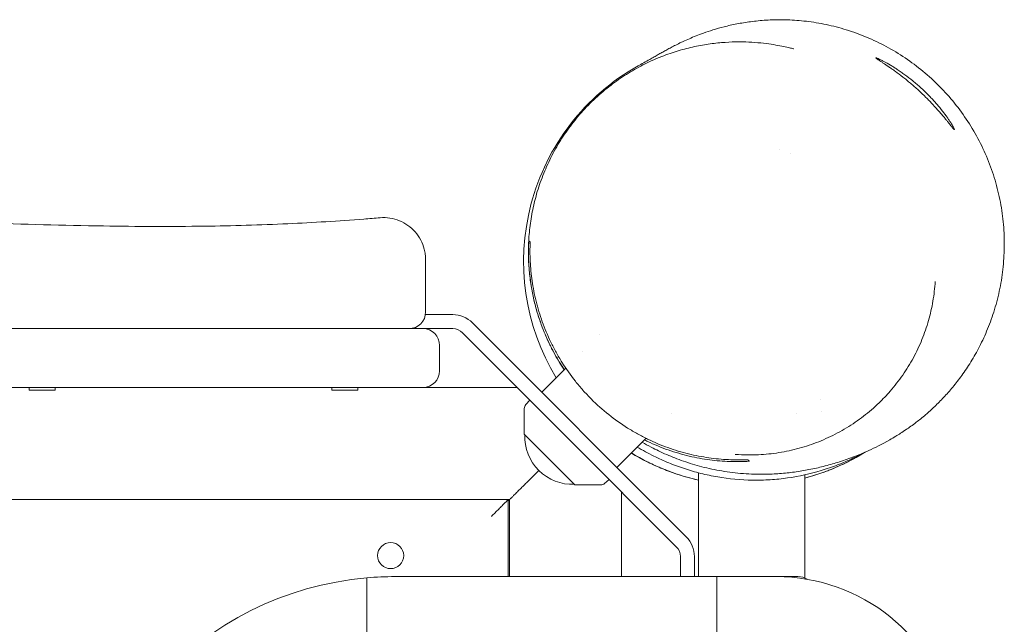
# Model space of a CAD drawing. Units: millimetres. Extents: x -2630 to 2978, y -3062 to 3351.
# Drawn here: x 1045 to 1396, y 1176 to 1391 of the extents above; entities that cross this region are included whole.
import ezdxf

# ---------------------------------------------------------------- set-up
doc = ezdxf.new("R2010")
doc.units = ezdxf.units.MM
doc.header["$LTSCALE"] = 20
doc.layers.add('2d', color=230, linetype='Continuous')

msp = doc.modelspace()

# ---------------------------------------------------------------- linework, layer by layer
at = {"layer": '2d', "lineweight": 0}
for p, q in [((1316.14, 1344.88), (1316.14, 1344.89)), ((1319.83, 1343.51), (1319.83, 1343.51)), ((1199.22, 1286.03), (1189.49, 1286.03)), ((1199.22, 1281.03), (1022.62, 1281.03)), ((1282.64, 1206.75), (1206.29, 1283.1)), ((1240.93, 1241.39), (1202.75, 1279.57)), ((1251.59, 1278.93), (1251.6, 1278.93)), ((1194.57, 1275.03), (1194.57, 1266.03)), ((1245.51, 1272.84), (1245.51, 1272.84)), ((1245.51, 1272.84), (1245.51, 1272.84)), ((1231.03, 1258.36), (1239.62, 1266.95)), ((81.85, 1260.03), (1222.29, 1260.03)), ((1047.89, 1259.03), (1047.89, 1260.03)), ((1057.19, 1259.03), (1057.19, 1260.03)), ((1156.05, 1259.03), (1156.05, 1260.03)), ((1165.35, 1259.03), (1165.35, 1260.03)), ((1057.19, 1259.03), (1047.89, 1259.03)), ((1165.35, 1259.03), (1156.05, 1259.03)), ((1330.54, 1255.62), (1330.54, 1255.62)), ((1224.81, 1243.37), (1224.81, 1252.58)), ((1225.32, 1253.92), (1226.78, 1255.54)), ((1277.26, 1250.85), (1277.26, 1250.85)), ((1322.12, 1250.62), (1322.12, 1250.62)), ((1331.07, 1251.62), (1331.07, 1251.62)), ((1242.91, 1225.27), (1224.81, 1243.37)), ((1257.9, 1231.49), (1268.3, 1241.89)), ((1240.93, 1241.39), (1279.11, 1203.22)), ((1225.57, 1226.03), (1229.99, 1230.45)), ((1225.57, 1226.03), (1229.99, 1230.45)), ((1287.07, 1192.53), (1287.07, 1229.58)), ((1325.07, 1191.99), (1325.07, 1228.86)), ((1242.91, 1225.27), (1252.12, 1225.27)), ((1253.46, 1225.79), (1255.08, 1227.24)), ((1259.57, 1222.75), (1259.57, 1192.53)), ((1219.57, 1220.03), (84.57, 1220.03)), ((1219.07, 1220.03), (1219.07, 1192.53)), ((1219.07, 1219.53), (1219.57, 1220.03)), ((1219.57, 1192.53), (1219.57, 1220.03)), ((1280.57, 1199.68), (1280.57, 1192.53)), ((1285.57, 1199.68), (1285.57, 1192.53)), ((1178.57, 1192.53), (1322.57, 1192.53)), ((1293.56, 1192.53), (1293.56, 1000.47)), ((1293.57, 1000.44), (1293.57, 1192.53)), ((1168.56, 1177.03), (1168.56, 1136.03)), ((1168.57, 1136.03), (1168.57, 1177.03))]:
    msp.add_line(p, q, dxfattribs=at)
msp.add_circle((1177.07, 1200.03), 4.65, dxfattribs=at)
for centre, radius, start, end in [((1304.57, 1305.03), 80, 119.2886, 211.261), ((1183.57, 1287.03), 6, 270, 0), ((1199.22, 1276.03), 10, 45, 90), ((1188.57, 1275.03), 6, 360, 90), ((1199.22, 1276.03), 5, 45, 90), ((1188.57, 1266.03), 6, 270, 0), ((1226.81, 1252.58), 2, 138, 179.988), ((1242.01, 1242.47), 17, 177.6679, 272.3321), ((1304.57, 1305.03), 80, 238.739, 257.3644), ((1304.57, 1305.03), 80, 284.8477, 301.7587), ((1252.12, 1227.27), 2, 270.012, 312), ((1275.57, 1199.68), 10, 0, 45), ((1275.57, 1199.68), 5, 0, 45), ((1178.57, 1077.53), 115, 90, 94.986), ((1314.75, 1127.53), 65, 12.6271, 90), ((1322.57, 1186.53), 6, 57.3741, 90), ((1178.57, 1077.53), 115, 94.991, 180)]:
    msp.add_arc(centre, radius, start, end, dxfattribs=at)
for points, knots in [([(1265.43, 1374.8), (1266.12, 1375.19), (1266.72, 1375.52), (1268.17, 1376.31), (1268.88, 1376.71), (1270.14, 1377.41), (1270.66, 1377.71), (1271.65, 1378.27), (1272.09, 1378.53), (1273, 1379.05), (1273.43, 1379.29), (1274.35, 1379.81), (1274.8, 1380.06), (1275.78, 1380.6), (1276.27, 1380.87), (1277.33, 1381.44), (1277.87, 1381.72), (1279.05, 1382.32), (1279.67, 1382.63), (1280.76, 1383.16), (1281.16, 1383.35), (1282.23, 1383.84), (1282.94, 1384.17), (1284.47, 1384.83), (1285.26, 1385.16), (1286.97, 1385.83), (1287.86, 1386.17), (1289.85, 1386.88), (1290.96, 1387.26), (1293.43, 1388.02), (1294.78, 1388.41), (1297.61, 1389.13), (1299.1, 1389.47), (1302.25, 1390.08), (1303.91, 1390.36), (1307.41, 1390.81), (1309.25, 1391), (1313.12, 1391.24), (1315.15, 1391.29), (1319.38, 1391.23), (1321.58, 1391.12), (1326.14, 1390.68), (1328.5, 1390.35), (1333.23, 1389.47), (1335.62, 1388.91), (1340.41, 1387.55), (1342.82, 1386.75), (1347.61, 1384.89), (1349.99, 1383.83), (1354.66, 1381.47), (1356.95, 1380.17), (1361.41, 1377.33), (1363.58, 1375.8), (1367.76, 1372.51), (1369.77, 1370.76), (1373.62, 1367.06), (1375.46, 1365.11), (1378.94, 1361.02), (1380.58, 1358.88), (1383.63, 1354.46), (1385.05, 1352.17), (1387.64, 1347.46), (1388.82, 1345.04), (1390.93, 1340.08), (1391.86, 1337.55), (1393.46, 1332.4), (1394.13, 1329.79), (1395.2, 1324.51), (1395.6, 1321.84), (1396.14, 1316.49), (1396.27, 1313.8), (1396.26, 1308.46), (1396.12, 1305.79), (1395.59, 1300.53), (1395.2, 1297.93), (1394.16, 1292.83), (1393.52, 1290.31), (1392.05, 1285.49), (1391.22, 1283.17), (1389.42, 1278.77), (1388.45, 1276.68), (1386.44, 1272.75), (1385.39, 1270.91), (1383.26, 1267.46), (1382.18, 1265.86), (1380.02, 1262.86), (1378.93, 1261.47), (1376.77, 1258.85), (1375.69, 1257.64), (1373.53, 1255.33), (1372.45, 1254.25), (1370.27, 1252.18), (1369.19, 1251.21), (1366.94, 1249.28), (1365.82, 1248.39), (1363.42, 1246.55), (1362.24, 1245.72), (1359.77, 1244.02), (1358.58, 1243.28), (1356.75, 1242.16), (1356.04, 1241.74), (1352.41, 1239.67), (1350.16, 1238.58), (1345.94, 1236.67), (1344.03, 1235.88), (1340.35, 1234.49), (1338.61, 1233.89), (1335.14, 1232.8), (1333.44, 1232.32), (1330, 1231.45), (1328.3, 1231.07), (1324.85, 1230.4), (1323.12, 1230.11), (1319.62, 1229.64), (1317.87, 1229.45), (1314.3, 1229.18), (1312.51, 1229.09), (1308.27, 1229.04), (1305.74, 1229.1), (1300.45, 1229.5), (1297.89, 1229.81), (1292.92, 1230.65), (1290.53, 1231.16), (1285.94, 1232.35), (1283.74, 1233.02), (1279.54, 1234.48), (1277.54, 1235.27), (1273.68, 1236.95), (1271.84, 1237.84), (1269, 1239.32), (1267.93, 1239.92), (1266.92, 1240.51)], [0, 0, 0, 0, 123.262681, 123.262681, 228.064251, 228.064251, 294.996617, 294.996617, 341.60585, 341.60585, 376.126456, 376.126456, 402.765404, 402.765404, 423.944357, 423.944357, 441.134984, 441.134984, 455.799608, 455.799608, 463.214228, 463.214228, 474.096747, 474.096747, 483.572134, 483.572134, 491.960138, 491.960138, 500.357621, 500.357621, 508.591977, 508.591977, 516.47995, 516.47995, 524.197977, 524.197977, 531.889177, 531.889177, 539.663749, 539.663749, 547.601765, 547.601765, 555.753578, 555.753578, 563.881415, 563.881415, 572.111914, 572.111914, 580.401345, 580.401345, 588.700736, 588.700736, 596.990678, 596.990678, 605.269849, 605.269849, 613.547744, 613.547744, 621.836039, 621.836039, 630.101155, 630.101155, 638.371602, 638.371602, 646.644986, 646.644986, 654.923479, 654.923479, 663.205743, 663.205743, 671.48014, 671.48014, 679.705282, 679.705282, 687.85971, 687.85971, 695.965866, 695.965866, 703.764117, 703.764117, 711.193512, 711.193512, 718.239838, 718.239838, 724.962364, 724.962364, 731.508867, 731.508867, 738.124665, 738.124665, 745.180583, 745.180583, 753.259388, 753.259388, 763.373827, 763.373827, 777.298348, 777.298348, 796.440255, 796.440255, 810.415834, 810.415834, 872.852313, 872.852313, 925.477009, 925.477009, 969.286125, 969.286125, 1007.523382, 1007.523382, 1041.485451, 1041.485451, 1071.946772, 1071.946772, 1099.483037, 1099.483037, 1124.632945, 1124.632945, 1155.672397, 1155.672397, 1186.111475, 1186.111475, 1216.517859, 1216.517859, 1247.368558, 1247.368558, 1279.316741, 1279.316741, 1313.729983, 1313.729983, 1336.952954, 1336.952954, 1336.952954, 1336.952954]), ([(1239.04, 1266.37), (1238.84, 1266.67), (1238.63, 1266.99), (1237.83, 1268.23), (1237.21, 1269.23), (1235.98, 1271.33), (1235.39, 1272.41), (1234.21, 1274.68), (1233.62, 1275.88), (1232.49, 1278.36), (1231.95, 1279.64), (1230.91, 1282.31), (1230.41, 1283.68), (1229.49, 1286.55), (1229.05, 1288.04), (1228.25, 1291.14), (1227.89, 1292.75), (1227.25, 1296.14), (1226.98, 1297.91), (1226.55, 1301.6), (1226.4, 1303.51), (1226.25, 1307.45), (1226.25, 1309.48), (1226.43, 1313.62), (1226.61, 1315.73), (1227.15, 1319.98), (1227.52, 1322.13), (1228.46, 1326.45), (1229.03, 1328.63), (1230.4, 1332.98), (1231.2, 1335.17), (1233, 1339.46), (1234, 1341.57), (1236.21, 1345.71), (1237.42, 1347.75), (1240.03, 1351.7), (1241.44, 1353.62), (1244.44, 1357.33), (1246.04, 1359.12), (1249.38, 1362.53), (1251.14, 1364.16), (1254.74, 1367.19), (1256.59, 1368.6), (1260.35, 1371.22), (1262.26, 1372.42), (1266.18, 1374.65), (1268.18, 1375.67), (1271.41, 1377.14), (1272.65, 1377.67), (1275.88, 1378.94), (1277.86, 1379.62), (1281.78, 1380.79), (1283.72, 1381.28), (1287.54, 1382.1), (1289.41, 1382.43), (1293.07, 1382.93), (1294.85, 1383.1), (1298.31, 1383.33), (1299.97, 1383.38), (1303.18, 1383.38), (1304.71, 1383.32), (1307.62, 1383.15), (1308.99, 1383.02), (1311.57, 1382.73), (1312.75, 1382.56), (1314.95, 1382.2), (1315.92, 1382.02), (1317.68, 1381.67), (1318.43, 1381.5), (1319.69, 1381.21), (1320.18, 1381.09), (1320.89, 1380.91), (1321.07, 1380.86), (1321.12, 1380.85), (1321.12, 1380.85), (1321.12, 1380.85)], [1605.575481, 1605.575481, 1605.575481, 1605.575481, 1609.228864, 1609.228864, 1619.611555, 1619.611555, 1628.846496, 1628.846496, 1637.389554, 1637.389554, 1645.185314, 1645.185314, 1652.418229, 1652.418229, 1659.258101, 1659.258101, 1665.859497, 1665.859497, 1672.434982, 1672.434982, 1679.011233, 1679.011233, 1685.614278, 1685.614278, 1692.261527, 1692.261527, 1698.93836, 1698.93836, 1705.718259, 1705.718259, 1712.675824, 1712.675824, 1719.679793, 1719.679793, 1726.787845, 1726.787845, 1734.031351, 1734.031351, 1741.418696, 1741.418696, 1748.939694, 1748.939694, 1756.430254, 1756.430254, 1763.923718, 1763.923718, 1771.686313, 1771.686313, 1776.534334, 1776.534334, 1784.429162, 1784.429162, 1792.542066, 1792.542066, 1800.98145, 1800.98145, 1809.869656, 1809.869656, 1819.349973, 1819.349973, 1829.592948, 1829.592948, 1840.800999, 1840.800999, 1853.210574, 1853.210574, 1867.091518, 1867.091518, 1882.744134, 1882.744134, 1900.495397, 1900.495397, 1920.695731, 1920.695731, 1923.225988, 1923.225988, 1923.225988, 1923.225988]), ([(1350.36, 1377.69), (1350.33, 1377.66), (1350.41, 1377.57), (1350.71, 1377.35), (1350.83, 1377.26), (1351.14, 1377.05), (1351.31, 1376.93), (1351.72, 1376.66), (1351.94, 1376.52), (1352.45, 1376.19), (1352.72, 1376.01), (1353.6, 1375.43), (1354.27, 1374.98), (1355.37, 1374.23), (1355.76, 1373.97), (1356.55, 1373.41), (1356.96, 1373.12), (1358.22, 1372.2), (1359.1, 1371.55), (1360.47, 1370.48), (1360.94, 1370.11), (1361.86, 1369.36), (1362.33, 1368.98), (1363.26, 1368.2), (1363.72, 1367.8), (1364.65, 1366.98), (1365.12, 1366.56), (1366.51, 1365.29), (1367.4, 1364.44), (1368.7, 1363.15), (1369.13, 1362.72), (1369.97, 1361.85), (1370.37, 1361.42), (1371.55, 1360.16), (1372.28, 1359.34), (1373.31, 1358.17), (1373.64, 1357.78), (1374.27, 1357.04), (1374.57, 1356.69), (1375.13, 1356.01), (1375.39, 1355.68), (1375.9, 1355.07), (1376.13, 1354.77), (1376.79, 1353.95), (1377.16, 1353.49), (1377.62, 1352.94), (1377.75, 1352.78), (1377.99, 1352.5), (1378.09, 1352.38), (1378.35, 1352.11), (1378.45, 1352.04), (1378.48, 1352.07)], [0.05976768, 0.05976768, 0.05976768, 0.05976768, 0.06348931, 0.06348931, 0.06535012, 0.06535012, 0.06721094, 0.06721094, 0.06907175, 0.06907175, 0.07093257, 0.07093257, 0.0746542, 0.0746542, 0.07651501, 0.07651501, 0.07837583, 0.07837583, 0.08209746, 0.08209746, 0.08395827, 0.08395827, 0.08581909, 0.08581909, 0.0876799, 0.0876799, 0.08954072, 0.08954072, 0.09326235, 0.09326235, 0.09512316, 0.09512316, 0.09698397, 0.09698397, 0.1007056, 0.1007056, 0.10256642, 0.10256642, 0.10442723, 0.10442723, 0.10628805, 0.10628805, 0.10814886, 0.10814886, 0.11187049, 0.11187049, 0.11373131, 0.11373131, 0.11559212, 0.11559212, 0.11931375, 0.11931375, 0.11931375, 0.11931375]), ([(1378.48, 1352.07), (1378.51, 1352.1), (1378.47, 1352.23), (1378.3, 1352.59), (1378.23, 1352.73), (1378.05, 1353.06), (1377.94, 1353.26), (1377.56, 1353.9), (1377.25, 1354.41), (1376.66, 1355.29), (1376.45, 1355.61), (1375.99, 1356.27), (1375.75, 1356.62), (1374.96, 1357.7), (1374.38, 1358.47), (1373.55, 1359.49), (1373.39, 1359.7), (1373.04, 1360.11), (1372.87, 1360.32), (1372.33, 1360.96), (1371.96, 1361.38), (1371.2, 1362.24), (1370.8, 1362.68), (1369.98, 1363.55), (1369.56, 1363.99), (1368.26, 1365.31), (1367.36, 1366.17), (1365.98, 1367.43), (1365.51, 1367.84), (1364.55, 1368.66), (1364.08, 1369.06), (1362.66, 1370.22), (1361.71, 1370.95), (1360.31, 1371.98), (1359.84, 1372.31), (1358.93, 1372.94), (1358.49, 1373.24), (1357.62, 1373.82), (1357.2, 1374.09), (1356.37, 1374.61), (1355.97, 1374.85), (1354.81, 1375.55), (1354.1, 1375.94), (1353.16, 1376.45), (1352.86, 1376.6), (1352.31, 1376.88), (1352.06, 1377.01), (1351.38, 1377.33), (1351.03, 1377.49), (1350.71, 1377.61), (1350.66, 1377.63), (1350.56, 1377.66), (1350.52, 1377.67), (1350.41, 1377.7), (1350.37, 1377.7), (1350.36, 1377.69)], [0, 0, 0, 0, 0.00373548, 0.00373548, 0.00560322, 0.00560322, 0.00747096, 0.00747096, 0.01120644, 0.01120644, 0.01307418, 0.01307418, 0.01494192, 0.01494192, 0.0186774, 0.0186774, 0.01961127, 0.01961127, 0.02054514, 0.02054514, 0.02241288, 0.02241288, 0.02428062, 0.02428062, 0.02614836, 0.02614836, 0.02988384, 0.02988384, 0.03175158, 0.03175158, 0.03361932, 0.03361932, 0.0373548, 0.0373548, 0.03922254, 0.03922254, 0.04109028, 0.04109028, 0.04295802, 0.04295802, 0.04482576, 0.04482576, 0.04856124, 0.04856124, 0.05042898, 0.05042898, 0.05229672, 0.05229672, 0.0560322, 0.0560322, 0.05696607, 0.05696607, 0.05789994, 0.05789994, 0.05976768, 0.05976768, 0.05976768, 0.05976768]), ([(129.08, 1326.52), (132.4, 1326.63), (135.73, 1326.73), (149.03, 1327.15), (159, 1327.45), (186.55, 1328.22), (204.12, 1328.66), (239.25, 1329.41), (256.81, 1329.73), (291.72, 1330.23), (309.07, 1330.42), (343.56, 1330.65), (360.69, 1330.7), (395.06, 1330.71), (412.3, 1330.67), (447.13, 1330.51), (464.72, 1330.38), (499.7, 1330), (517.09, 1329.75), (550.59, 1329.01), (566.71, 1328.54), (597.63, 1327.4), (612.43, 1326.73), (642.57, 1325.24), (657.9, 1324.44), (690.99, 1322.95), (708.73, 1322.31), (740.16, 1321.69), (753.85, 1321.59), (780.09, 1321.65), (792.65, 1321.78), (818.82, 1322.15), (832.43, 1322.38), (859.21, 1322.7), (872.37, 1322.78), (896.84, 1322.71), (908.13, 1322.58), (930.83, 1322.18), (942.22, 1321.9), (965.88, 1321.19), (978.16, 1320.76), (1004.14, 1319.8), (1017.85, 1319.26), (1045.86, 1318.31), (1060.15, 1317.89), (1086.5, 1317.48), (1098.56, 1317.44), (1120.54, 1317.74), (1130.47, 1318.03), (1149.43, 1318.9), (1158.47, 1319.45), (1169.44, 1320.29), (1171.38, 1320.45), (1173.33, 1320.61)], [0, 0, 0, 0, 10.00001, 10.00001, 40.000289, 40.000289, 92.800414, 92.800414, 145.51592, 145.51592, 197.581074, 197.581074, 248.990404, 248.990404, 300.690503, 300.690503, 353.491661, 353.491661, 405.675499, 405.675499, 454.111661, 454.111661, 498.637008, 498.637008, 544.838901, 544.838901, 598.256075, 598.256075, 639.412836, 639.412836, 677.156721, 677.156721, 718.038101, 718.038101, 757.53174, 757.53174, 791.427516, 791.427516, 825.617246, 825.617246, 862.478669, 862.478669, 903.695573, 903.695573, 946.683614, 946.683614, 982.978323, 982.978323, 1012.909683, 1012.909683, 1040.211846, 1040.211846, 1046.093927, 1046.093927, 1046.093927, 1046.093927]), ([(1173.33, 1320.61), (1174.48, 1320.7), (1175.66, 1320.66), (1177.96, 1320.32), (1179.1, 1320.01), (1181.26, 1319.13), (1182.3, 1318.57), (1184.21, 1317.21), (1185.08, 1316.42), (1186.62, 1314.67), (1187.29, 1313.69), (1188.38, 1311.63), (1188.81, 1310.52), (1189.25, 1308.79), (1189.37, 1308.17), (1189.53, 1306.93), (1189.57, 1306.29), (1189.57, 1305.66)], [0, 0, 0, 0, 3.480886, 3.480886, 6.982018, 6.982018, 10.482965, 10.482965, 13.983914, 13.983914, 17.484863, 17.484863, 20.985812, 20.985812, 22.856293, 22.856293, 24.756975, 24.756975, 24.756975, 24.756975]), ([(1226.42, 1312.47), (1226.29, 1310.16), (1226.27, 1307.82), (1226.45, 1303.1), (1226.65, 1300.71), (1227.3, 1295.87), (1227.75, 1293.42), (1228.64, 1289.7), (1228.97, 1288.44), (1229.7, 1285.95), (1230.1, 1284.7), (1231.41, 1280.98), (1232.43, 1278.51), (1234.18, 1274.83), (1234.81, 1273.61), (1236.14, 1271.17), (1236.85, 1269.95), (1238.08, 1267.97), (1238.58, 1267.2), (1239.1, 1266.43)], [0, 0, 0, 0, 0.00855994, 0.00855994, 0.01711988, 0.01711988, 0.02567982, 0.02567982, 0.02995979, 0.02995979, 0.03423976, 0.03423976, 0.0427997, 0.0427997, 0.04707967, 0.04707967, 0.05135964, 0.05135964, 0.05417176, 0.05417176, 0.05417176, 0.05417176]), ([(1304.62, 1234.27), (1302.35, 1234.16), (1300.05, 1234.16), (1295.4, 1234.39), (1293.05, 1234.61), (1288.3, 1235.29), (1285.89, 1235.75), (1282.24, 1236.65), (1281.01, 1236.99), (1278.56, 1237.73), (1277.34, 1238.13), (1273.69, 1239.44), (1271.27, 1240.45), (1267.67, 1242.2), (1266.47, 1242.82), (1264.08, 1244.13), (1262.89, 1244.84), (1259.38, 1247.04), (1257.13, 1248.64), (1252.79, 1252.09), (1250.7, 1253.95), (1247.7, 1256.95), (1246.71, 1257.99), (1244.83, 1260.1), (1243.93, 1261.17), (1241.32, 1264.45), (1239.72, 1266.71), (1237.89, 1269.63), (1237.53, 1270.22), (1236.83, 1271.4), (1236.49, 1272), (1235.5, 1273.8), (1234.88, 1275), (1233.12, 1278.62), (1232.11, 1281.05), (1230.79, 1284.71), (1230.39, 1285.94), (1229.83, 1287.78), (1229.65, 1288.39), (1229.32, 1289.62), (1229.16, 1290.23), (1228.41, 1293.27), (1227.94, 1295.67), (1227.25, 1300.42), (1227.03, 1302.77), (1226.8, 1307.42), (1226.8, 1309.72), (1226.9, 1312)], [0, 0, 0, 0, 0.0083947, 0.0083947, 0.0167895, 0.0167895, 0.0251842, 0.0251842, 0.0293815, 0.0293815, 0.0335789, 0.0335789, 0.0419736, 0.0419736, 0.046171, 0.046171, 0.0503684, 0.0503684, 0.0587631, 0.0587631, 0.0671578, 0.0671578, 0.0713552, 0.0713552, 0.0755525, 0.0755525, 0.0839473, 0.0839473, 0.0860459, 0.0860459, 0.0881446, 0.0881446, 0.092342, 0.092342, 0.1007367, 0.1007367, 0.1049341, 0.1049341, 0.1070328, 0.1070328, 0.1091314, 0.1091314, 0.1175262, 0.1175262, 0.1259209, 0.1259209, 0.1343156, 0.1343156, 0.1343156, 0.1343156]), ([(1189.57, 1305.66), (1189.57, 1305.66), (1189.57, 1305.63), (1189.57, 1305.52), (1189.57, 1305.44), (1189.57, 1305.11), (1189.57, 1304.78), (1189.57, 1304.13), (1189.57, 1303.89), (1189.57, 1303.35), (1189.57, 1303.06), (1189.57, 1302.11), (1189.57, 1301.38), (1189.57, 1300.14), (1189.57, 1299.71), (1189.57, 1298.78), (1189.57, 1298.3), (1189.57, 1296.79), (1189.57, 1295.71), (1189.57, 1294), (1189.57, 1293.41), (1189.57, 1292.19), (1189.57, 1291.57), (1189.57, 1289.67), (1189.57, 1288.37), (1189.57, 1287.03)], [0.04005936, 0.04005936, 0.04005936, 0.04005936, 0.04217075, 0.04217075, 0.04429073, 0.04429073, 0.04853069, 0.04853069, 0.05065067, 0.05065067, 0.05277065, 0.05277065, 0.05701061, 0.05701061, 0.05913059, 0.05913059, 0.06125057, 0.06125057, 0.06549053, 0.06549053, 0.06761051, 0.06761051, 0.06973049, 0.06973049, 0.07397045, 0.07397045, 0.07397045, 0.07397045]), ([(1371.58, 1297.87), (1371.44, 1295.51), (1371.16, 1293.17), (1370.37, 1288.51), (1369.84, 1286.19), (1368.54, 1281.61), (1367.75, 1279.35), (1365.95, 1274.91), (1364.92, 1272.74), (1362.62, 1268.5), (1361.35, 1266.44), (1358.59, 1262.47), (1357.09, 1260.55), (1354.23, 1257.27), (1352.9, 1255.88), (1351.51, 1254.55)], [0, 0, 0, 0, 7.476387, 7.476387, 15.084474, 15.084474, 22.799947, 22.799947, 30.611781, 30.611781, 38.513494, 38.513494, 46.468449, 46.468449, 52.790871, 52.790871, 52.790871, 52.790871]), ([(1351.51, 1254.55), (1349.76, 1252.86), (1347.92, 1251.27), (1344.04, 1248.29), (1342.01, 1246.9), (1337.81, 1244.35), (1335.62, 1243.19), (1331.15, 1241.12), (1328.86, 1240.21), (1324.19, 1238.64), (1321.81, 1237.99), (1316.99, 1236.95), (1314.56, 1236.56), (1309.67, 1236.06), (1307.22, 1235.94), (1303.22, 1235.97), (1301.67, 1236.03), (1300.13, 1236.15)], [0, 0, 0, 0, 7.982001, 7.982001, 16.029754, 16.029754, 24.07248, 24.07248, 32.055285, 32.055285, 39.991291, 39.991291, 47.844203, 47.844203, 55.584525, 55.584525, 60.427958, 60.427958, 60.427958, 60.427958]), ([(1330.81, 1230.36), (1326.92, 1229.19), (1322.94, 1228.31), (1316.82, 1227.45), (1314.75, 1227.24), (1311.62, 1227.05), (1310.57, 1227), (1308.98, 1226.96), (1308.45, 1226.96), (1307.39, 1226.95), (1306.86, 1226.96), (1302.12, 1227.03), (1297.97, 1227.42), (1292.87, 1228.29), (1291.86, 1228.49), (1289.83, 1228.91), (1288.82, 1229.14), (1285.83, 1229.89), (1283.88, 1230.45), (1280.08, 1231.7), (1278.22, 1232.39), (1275.5, 1233.51), (1274.6, 1233.9), (1272.82, 1234.7), (1271.94, 1235.12), (1269.03, 1236.56), (1267.06, 1237.64), (1265.18, 1238.77)], [0.09808245, 0.09808245, 0.09808245, 0.09808245, 0.11052233, 0.11052233, 0.11674227, 0.11674227, 0.11985224, 0.11985224, 0.12140722, 0.12140722, 0.1229622, 0.1229622, 0.13540208, 0.13540208, 0.13851205, 0.13851205, 0.14162202, 0.14162202, 0.14784196, 0.14784196, 0.1540619, 0.1540619, 0.15717187, 0.15717187, 0.16028184, 0.16028184, 0.16763925, 0.16763925, 0.16763925, 0.16763925]), ([(1267.73, 1241.32), (1268.09, 1241.15), (1268.44, 1240.97), (1271.26, 1239.63), (1273.74, 1238.61), (1277.48, 1237.3), (1278.73, 1236.9), (1281.24, 1236.17), (1282.48, 1235.84), (1286.19, 1234.96), (1288.63, 1234.52), (1293.46, 1233.88), (1295.84, 1233.69), (1300.55, 1233.53), (1302.89, 1233.56), (1305.19, 1233.7)], [0.09291909, 0.09291909, 0.09291909, 0.09291909, 0.09415934, 0.09415934, 0.10271928, 0.10271928, 0.10699925, 0.10699925, 0.11127922, 0.11127922, 0.11983916, 0.11983916, 0.1283991, 0.1283991, 0.13695904, 0.13695904, 0.13695904, 0.13695904]), ([(1263.07, 1236.66), (1264, 1236.09), (1264.95, 1235.54), (1267.54, 1234.11), (1269.22, 1233.25), (1271.82, 1232.04), (1272.7, 1231.65), (1274.49, 1230.9), (1275.4, 1230.54), (1279.77, 1228.89), (1283.35, 1227.8), (1287.07, 1226.97)], [0.09709495, 0.09709495, 0.09709495, 0.09709495, 0.10075463, 0.10075463, 0.10688114, 0.10688114, 0.10994439, 0.10994439, 0.11300765, 0.11300765, 0.12458537, 0.12458537, 0.12458537, 0.12458537]), ([(1325.07, 1227.7), (1327.12, 1228.25), (1329.14, 1228.87), (1331.68, 1229.76), (1332.24, 1229.97), (1333.33, 1230.38), (1333.87, 1230.59), (1335.48, 1231.24), (1336.54, 1231.69), (1340.78, 1233.61), (1343.81, 1235.23), (1346.67, 1237.01)], [0.16280787, 0.16280787, 0.16280787, 0.16280787, 0.16931758, 0.16931758, 0.17114204, 0.17114204, 0.1729665, 0.1729665, 0.17661543, 0.17661543, 0.18792718, 0.18792718, 0.18792718, 0.18792718]), ([(1345.73, 1236.6), (1344.57, 1235.97), (1343.39, 1235.36), (1340.4, 1233.92), (1338.57, 1233.12), (1335.72, 1232.01), (1334.76, 1231.66), (1332.81, 1230.99), (1331.81, 1230.66), (1330.81, 1230.36)], [0.08089532, 0.08089532, 0.08089532, 0.08089532, 0.08524215, 0.08524215, 0.0916623, 0.0916623, 0.09487238, 0.09487238, 0.09808245, 0.09808245, 0.09808245, 0.09808245]), ([(1168.56, 1192.1), (1168.56, 1192.1), (1168.56, 1192), (1168.56, 1191.61), (1168.56, 1191.32), (1168.56, 1190.76), (1168.56, 1190.55), (1168.56, 1190.08), (1168.56, 1189.83), (1168.56, 1189.27), (1168.56, 1188.98), (1168.56, 1188.35), (1168.56, 1188.01), (1168.56, 1186.96), (1168.56, 1186.2), (1168.56, 1184.98), (1168.56, 1184.55), (1168.56, 1183.68), (1168.56, 1183.23), (1168.56, 1181.87), (1168.56, 1180.93), (1168.56, 1179.48), (1168.56, 1178.99), (1168.56, 1178.01), (1168.56, 1177.52), (1168.56, 1177.03)], [0.08302407, 0.08302407, 0.08302407, 0.08302407, 0.08595958, 0.08595958, 0.08889508, 0.08889508, 0.09036283, 0.09036283, 0.09183058, 0.09183058, 0.09329833, 0.09329833, 0.09476609, 0.09476609, 0.09770159, 0.09770159, 0.09916934, 0.09916934, 0.10063709, 0.10063709, 0.10357259, 0.10357259, 0.10504035, 0.10504035, 0.1065081, 0.1065081, 0.1065081, 0.1065081]), ([(1168.57, 1177.03), (1168.57, 1178.02), (1168.57, 1178.99), (1168.57, 1180.43), (1168.57, 1180.91), (1168.57, 1181.86), (1168.57, 1182.33), (1168.57, 1183.69), (1168.57, 1184.55), (1168.57, 1185.79), (1168.57, 1186.19), (1168.57, 1186.95), (1168.57, 1187.32), (1168.57, 1188.02), (1168.57, 1188.36), (1168.57, 1188.99), (1168.57, 1189.28), (1168.57, 1189.82), (1168.57, 1190.08), (1168.57, 1190.54), (1168.57, 1190.75), (1168.57, 1191.33), (1168.57, 1191.61), (1168.57, 1191.9), (1168.57, 1191.97), (1168.57, 1192.07), (1168.57, 1192.1), (1168.57, 1192.1)], [0.08155225, 0.08155225, 0.08155225, 0.08155225, 0.08448801, 0.08448801, 0.08595589, 0.08595589, 0.08742377, 0.08742377, 0.09035953, 0.09035953, 0.0918274, 0.0918274, 0.09329528, 0.09329528, 0.09476316, 0.09476316, 0.09623104, 0.09623104, 0.09769892, 0.09769892, 0.0991668, 0.0991668, 0.10210255, 0.10210255, 0.10357043, 0.10357043, 0.10503831, 0.10503831, 0.10503831, 0.10503831])]:
    msp.add_open_spline(points, degree=3, knots=knots, dxfattribs=at)
for points in [[(1226.9, 1312), (1226.64, 1312.25), (1226.48, 1312.41), (1226.42, 1312.47)], [(1305.19, 1233.7), (1304.99, 1233.91), (1304.8, 1234.09), (1304.62, 1234.27)]]:
    msp.add_open_spline(points, degree=3, dxfattribs=at)
for points in [[(1225.57, 1226.03), (1222.06, 1222.52), (1219.57, 1220.03), (1219.57, 1220.03)], [(1219.57, 1220.03), (1219.57, 1220.03), (1222.06, 1222.52), (1225.57, 1226.03)], [(1213.07, 1214.03), (1216.58, 1217.55), (1219.07, 1220.03), (1219.07, 1220.03)]]:
    msp.add_rational_spline(points, [1, 0.804737854124, 0.804737854124, 1], degree=3, dxfattribs=at)

doc.saveas('drawing.dxf')
